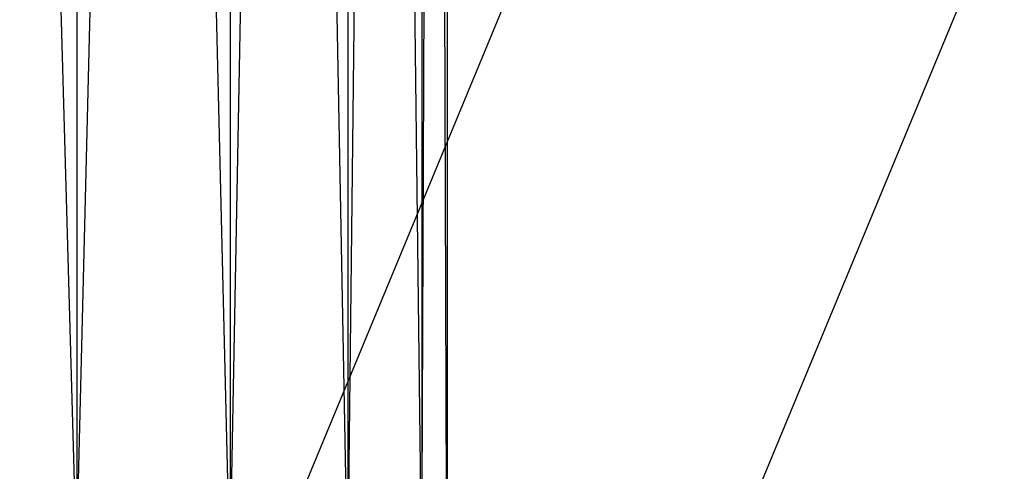
# Model space of a CAD drawing. Extents: x -3736 to 3736, y -3736 to 3736.
# Drawn here: x -424 to -371, y -1059 to -1034 of the extents above; entities that cross this region are included whole.
import ezdxf

# ---------------------------------------------------------------- set-up
doc = ezdxf.new("R2010")
doc.units = 0

msp = doc.modelspace()

# ---------------------------------------------------------------- linework, layer by layer
at = {"color": 0}
for p, q in [((-651.354137, -1644.562755, 3773.328433), (-19.926474, -120.161527, 3773.328433)), ((-651.354137, -1644.562755, 3902.671567), (-19.926474, -120.161527, 3902.671567)), ((1.054492, -128.852127, 3788.502525), (-630.373171, -1653.253356, 3788.502525)), ((1.054492, -128.852127, 3887.497475), (-630.373171, -1653.253356, 3887.497475)), ((-402.756159, -1064.928272, 2750.229604), (-401.393192, -721.529703, 2760.582365)), ((-401.393192, -721.529703, 2760.582365), (-401.393192, -1065.017605, 2760.582365)), ((-413.108921, -1064.249716, 2732.298094), (-406.752176, -721.88095, 2740.582365)), ((-406.752176, -1064.666359, 2740.582365), (-402.756159, -721.619037, 2750.229604)), ((-406.752176, -721.88095, 2780.582365), (-406.752176, -1064.666359, 2780.582365)), ((-402.756159, -1064.928272, 2770.935127), (-406.752176, -721.88095, 2780.582365)), ((-406.752176, -721.88095, 2740.582365), (-406.752176, -1064.666359, 2740.582365)), ((-402.756159, -721.619037, 2770.935127), (-402.756159, -1064.928272, 2770.935127)), ((-401.393192, -1065.017605, 2760.582365), (-402.756159, -721.619037, 2770.935127)), ((-402.756159, -721.619037, 2750.229604), (-402.756159, -1064.928272, 2750.229604)), ((-421.393192, -1063.706736, 2725.941349), (-413.108921, -722.297593, 2732.298094)), ((-413.108921, -722.297593, 2788.866637), (-413.108921, -1064.249716, 2788.866637)), ((-406.752176, -1064.666359, 2780.582365), (-413.108921, -722.297593, 2788.866637)), ((-413.108921, -722.297593, 2732.298094), (-413.108921, -1064.249716, 2732.298094)), ((-421.393192, -722.840572, 2795.223381), (-421.393192, -1063.706736, 2795.223381)), ((-413.108921, -1064.249716, 2788.866637), (-421.393192, -722.840572, 2795.223381)), ((-421.393192, -722.840572, 2725.941349), (-421.393192, -1063.706736, 2725.941349)), ((-421.393192, -1063.706736, 2795.223381), (-431.04043, -723.472886, 2799.219398))]:
    msp.add_line(p, q, dxfattribs=at)

doc.saveas('drawing.dxf')
